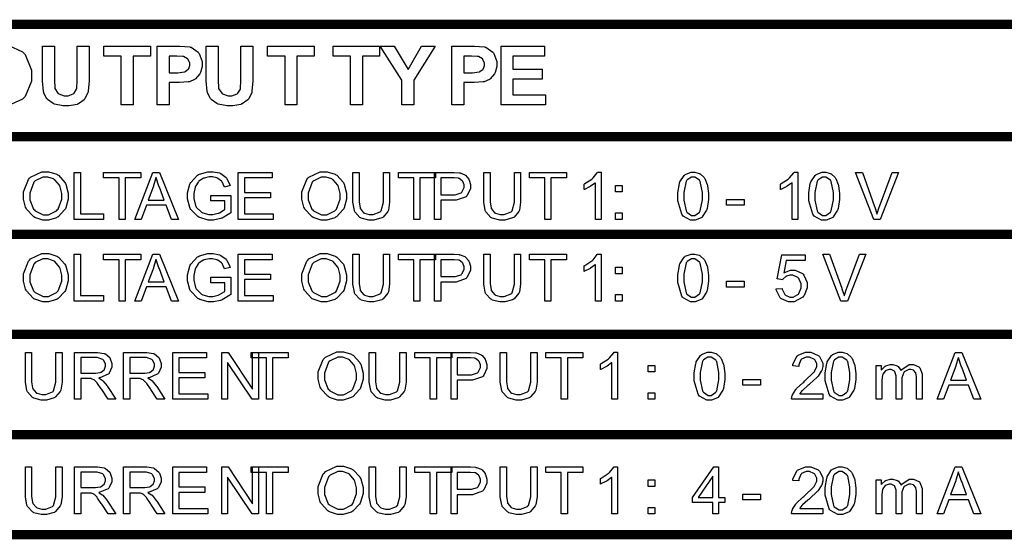
# Model space of a CAD drawing. Units: millimetres. Extents: x 0 to 420, y 0 to 297.
# Drawn here: x 284 to 305, y 189 to 200 of the extents above; entities that cross this region are included whole.
import ezdxf

# ---------------------------------------------------------------- set-up
doc = ezdxf.new("R2010")
doc.units = ezdxf.units.MM

msp = doc.modelspace()

# ---------------------------------------------------------------- linework, layer by layer
at = {"const_width": 0.2}
for points in [[(250.084, 199.701), (250.183, 199.701), (254.183, 199.701), (258.183, 199.701), (262.183, 199.701), (266.184, 199.701), (270.183, 199.701), (274.183, 199.701), (278.184, 199.701), (282.183, 199.701), (321.501, 199.701), (321.601, 199.701)], [(250.084, 197.278), (250.183, 197.278), (254.183, 197.278), (258.183, 197.278), (262.183, 197.278), (266.184, 197.278), (270.183, 197.278), (274.183, 197.278), (278.184, 197.278), (282.183, 197.278), (321.501, 197.278), (321.601, 197.278)], [(282.083, 195.173), (282.183, 195.173), (321.501, 195.173), (321.601, 195.173)], [(282.083, 193.015), (282.183, 193.015), (321.501, 193.015), (321.601, 193.015)], [(282.083, 190.855), (282.183, 190.855), (321.501, 190.855), (321.601, 190.855)], [(282.083, 188.697), (282.183, 188.697), (321.501, 188.697), (321.601, 188.697)]]:
    msp.add_lwpolyline(points, dxfattribs=at)
msp.add_lwpolyline([(283.461, 199.252), (283.767, 199.108), (283.796, 199.079), (283.824, 199.05), (283.964, 198.71), (283.964, 198.596), (283.964, 198.476), (283.825, 198.145), (283.798, 198.116), (283.77, 198.089), (283.457, 197.943)])
for points in [[(284.201, 199.228), (284.458, 199.228), (284.458, 198.545), (284.458, 198.492), (284.464, 198.342), (284.466, 198.333), (284.469, 198.32), (284.534, 198.218), (284.544, 198.21), (284.554, 198.203), (284.671, 198.162), (284.711, 198.162), (284.751, 198.162), (284.864, 198.199), (284.874, 198.206), (284.882, 198.214), (284.936, 198.305), (284.939, 198.315), (284.94, 198.326), (284.95, 198.48), (284.95, 198.531), (284.95, 199.228), (285.206, 199.228), (285.206, 198.565), (285.206, 198.485), (285.187, 198.259), (285.184, 198.243), (285.18, 198.228), (285.116, 198.095), (285.108, 198.084), (285.098, 198.075), (284.976, 197.989), (284.961, 197.983), (284.944, 197.975), (284.775, 197.943), (284.718, 197.943), (284.649, 197.943), (284.461, 197.978), (284.445, 197.985), (284.429, 197.993), (284.308, 198.082), (284.299, 198.093), (284.289, 198.105), (284.229, 198.222), (284.226, 198.235), (284.222, 198.253), (284.201, 198.48), (284.201, 198.556), (284.201, 199.228)], [(285.898, 197.966), (285.898, 199.016), (285.523, 199.016), (285.523, 199.228), (286.525, 199.228), (286.525, 199.016), (286.153, 199.016), (286.153, 197.966), (285.898, 197.966)], [(286.671, 197.966), (286.671, 199.228), (287.08, 199.228), (287.156, 199.228), (287.372, 199.213), (287.385, 199.209), (287.403, 199.205), (287.553, 199.103), (287.565, 199.086), (287.576, 199.071), (287.638, 198.899), (287.638, 198.841), (287.638, 198.793), (287.602, 198.659), (287.595, 198.645), (287.589, 198.633), (287.499, 198.528), (287.49, 198.52), (287.478, 198.513), (287.368, 198.462), (287.357, 198.459), (287.342, 198.458), (287.154, 198.443), (287.093, 198.443), (286.927, 198.443), (286.927, 197.966), (286.671, 197.966)], [(287.729, 199.228), (287.985, 199.228), (287.985, 198.545), (287.985, 198.492), (287.992, 198.342), (287.994, 198.333), (287.996, 198.32), (288.061, 198.218), (288.072, 198.21), (288.082, 198.203), (288.199, 198.162), (288.239, 198.162), (288.279, 198.162), (288.392, 198.199), (288.402, 198.206), (288.41, 198.214), (288.463, 198.305), (288.466, 198.315), (288.468, 198.326), (288.477, 198.48), (288.477, 198.531), (288.477, 199.228), (288.734, 199.228), (288.734, 198.565), (288.734, 198.485), (288.714, 198.259), (288.712, 198.243), (288.708, 198.228), (288.644, 198.095), (288.636, 198.084), (288.626, 198.075), (288.504, 197.989), (288.489, 197.983), (288.472, 197.975), (288.302, 197.943), (288.246, 197.943), (288.177, 197.943), (287.988, 197.978), (287.973, 197.985), (287.956, 197.993), (287.835, 198.082), (287.827, 198.093), (287.817, 198.105), (287.757, 198.222), (287.754, 198.235), (287.75, 198.253), (287.729, 198.48), (287.729, 198.556), (287.729, 199.228)], [(289.426, 197.966), (289.426, 199.016), (289.05, 199.016), (289.05, 199.228), (290.052, 199.228), (290.052, 199.016), (289.681, 199.016), (289.681, 197.966), (289.426, 197.966)], [(290.837, 197.966), (290.837, 199.016), (290.462, 199.016), (290.462, 199.228), (291.463, 199.228), (291.463, 199.016), (291.092, 199.016), (291.092, 197.966), (290.837, 197.966)], [(291.942, 197.966), (291.942, 198.496), (291.477, 199.228), (291.778, 199.228), (292.076, 198.729), (292.368, 199.228), (292.661, 199.228), (292.198, 198.495), (292.198, 197.966), (291.942, 197.966)], [(293.021, 197.966), (293.021, 199.228), (293.43, 199.228), (293.506, 199.228), (293.722, 199.213), (293.735, 199.209), (293.753, 199.205), (293.903, 199.103), (293.915, 199.086), (293.926, 199.071), (293.988, 198.899), (293.988, 198.841), (293.988, 198.793), (293.952, 198.659), (293.945, 198.645), (293.939, 198.633), (293.849, 198.528), (293.84, 198.52), (293.828, 198.513), (293.718, 198.462), (293.707, 198.459), (293.692, 198.458), (293.504, 198.443), (293.443, 198.443), (293.277, 198.443), (293.277, 197.966), (293.021, 197.966)], [(294.079, 197.966), (294.079, 199.228), (295.015, 199.228), (295.015, 199.016), (294.335, 199.016), (294.335, 198.735), (294.967, 198.735), (294.967, 198.521), (294.335, 198.521), (294.335, 198.179), (295.04, 198.179), (295.04, 197.966), (294.079, 197.966)], [(286.927, 199.016), (286.927, 198.655), (287.066, 198.655), (287.116, 198.655), (287.259, 198.673), (287.268, 198.676), (287.276, 198.68), (287.342, 198.732), (287.347, 198.739), (287.351, 198.746), (287.375, 198.815), (287.375, 198.837), (287.375, 198.866), (287.341, 198.943), (287.335, 198.95), (287.328, 198.958), (287.241, 199.005), (287.232, 199.006), (287.223, 199.008), (287.094, 199.016), (287.051, 199.016), (286.927, 199.016)], [(293.277, 199.016), (293.277, 198.655), (293.416, 198.655), (293.466, 198.655), (293.609, 198.673), (293.618, 198.676), (293.626, 198.68), (293.692, 198.732), (293.697, 198.739), (293.701, 198.746), (293.725, 198.815), (293.725, 198.837), (293.725, 198.866), (293.691, 198.943), (293.685, 198.95), (293.678, 198.958), (293.591, 199.005), (293.582, 199.006), (293.573, 199.008), (293.444, 199.016), (293.401, 199.016), (293.277, 199.016)], [(283.788, 195.989), (283.788, 196.088), (283.9, 196.357), (283.923, 196.381), (283.945, 196.406), (284.189, 196.523), (284.272, 196.523), (284.335, 196.523), (284.506, 196.468), (284.525, 196.457), (284.543, 196.446), (284.685, 196.292), (284.696, 196.271), (284.706, 196.252), (284.756, 196.064), (284.756, 196.001), (284.756, 195.932), (284.703, 195.746), (284.693, 195.725), (284.682, 195.706), (284.536, 195.553), (284.518, 195.542), (284.499, 195.532), (284.328, 195.48), (284.272, 195.48), (284.207, 195.48), (284.035, 195.538), (284.017, 195.549), (283.997, 195.561), (283.856, 195.717), (283.846, 195.736), (283.836, 195.757), (283.788, 195.93), (283.788, 195.989)], [(284.882, 195.496), (284.882, 196.507), (285.016, 196.507), (285.016, 195.615), (285.512, 195.615), (285.512, 195.496), (284.882, 195.496)], [(285.85, 195.496), (285.85, 196.388), (285.518, 196.388), (285.518, 196.507), (286.317, 196.507), (286.317, 196.388), (285.983, 196.388), (285.983, 195.496), (285.85, 195.496)], [(286.187, 195.496), (286.576, 196.507), (286.722, 196.507), (287.134, 195.496), (286.981, 195.496), (286.864, 195.802), (286.439, 195.802), (286.329, 195.496), (286.187, 195.496)], [(287.829, 195.893), (287.829, 196.012), (288.257, 196.012), (288.257, 195.637), (288.24, 195.624), (288.071, 195.525), (288.054, 195.519), (288.036, 195.513), (287.888, 195.48), (287.839, 195.48), (287.77, 195.48), (287.589, 195.533), (287.568, 195.543), (287.547, 195.554), (287.394, 195.709), (287.385, 195.728), (287.374, 195.749), (287.323, 195.936), (287.323, 195.998), (287.323, 196.067), (287.374, 196.252), (287.385, 196.272), (287.394, 196.294), (287.542, 196.451), (287.561, 196.461), (287.58, 196.472), (287.766, 196.523), (287.828, 196.523), (287.878, 196.523), (288.012, 196.496), (288.027, 196.489), (288.041, 196.483), (288.156, 196.401), (288.166, 196.389), (288.174, 196.38), (288.238, 196.242), (288.242, 196.224), (288.122, 196.191), (288.118, 196.205), (288.071, 196.305), (288.065, 196.313), (288.06, 196.321), (287.977, 196.378), (287.968, 196.383), (287.956, 196.388), (287.861, 196.41), (287.829, 196.41), (287.79, 196.41), (287.682, 196.386), (287.671, 196.381), (287.659, 196.377), (287.569, 196.316), (287.563, 196.308), (287.555, 196.301), (287.503, 196.217), (287.499, 196.208), (287.492, 196.193), (287.462, 196.052), (287.462, 196.005), (287.462, 195.948), (287.499, 195.793), (287.507, 195.778), (287.514, 195.762), (287.629, 195.65), (287.644, 195.641), (287.658, 195.634), (287.787, 195.599), (287.831, 195.599), (287.873, 195.599), (287.987, 195.626), (288.001, 195.632), (288.014, 195.638), (288.118, 195.699), (288.126, 195.705), (288.126, 195.893), (287.829, 195.893)], [(288.418, 195.496), (288.418, 196.507), (289.147, 196.507), (289.147, 196.388), (288.552, 196.388), (288.552, 196.078), (289.11, 196.078), (289.11, 195.96), (288.552, 195.96), (288.552, 195.615), (289.172, 195.615), (289.172, 195.496), (288.418, 195.496)], [(289.785, 195.989), (289.785, 196.088), (289.897, 196.357), (289.92, 196.381), (289.942, 196.406), (290.186, 196.523), (290.269, 196.523), (290.332, 196.523), (290.503, 196.468), (290.522, 196.457), (290.54, 196.446), (290.682, 196.292), (290.693, 196.271), (290.703, 196.252), (290.753, 196.064), (290.753, 196.001), (290.753, 195.932), (290.7, 195.746), (290.691, 195.725), (290.68, 195.706), (290.534, 195.553), (290.516, 195.542), (290.496, 195.532), (290.326, 195.48), (290.269, 195.48), (290.204, 195.48), (290.032, 195.538), (290.014, 195.549), (289.995, 195.561), (289.853, 195.717), (289.843, 195.736), (289.833, 195.757), (289.785, 195.93), (289.785, 195.989)], [(291.547, 196.507), (291.68, 196.507), (291.68, 195.924), (291.68, 195.863), (291.652, 195.696), (291.647, 195.681), (291.64, 195.667), (291.537, 195.546), (291.523, 195.536), (291.508, 195.527), (291.342, 195.48), (291.287, 195.48), (291.229, 195.48), (291.069, 195.521), (291.056, 195.53), (291.041, 195.538), (290.932, 195.655), (290.926, 195.67), (290.919, 195.687), (290.887, 195.864), (290.887, 195.924), (290.887, 196.507), (291.021, 196.507), (291.021, 195.924), (291.021, 195.875), (291.042, 195.74), (291.046, 195.729), (291.05, 195.72), (291.119, 195.64), (291.13, 195.633), (291.14, 195.627), (291.24, 195.6), (291.275, 195.6), (291.327, 195.6), (291.473, 195.655), (291.484, 195.666), (291.494, 195.679), (291.547, 195.863), (291.547, 195.924), (291.547, 196.507)], [(292.2, 195.496), (292.2, 196.388), (291.868, 196.388), (291.868, 196.507), (292.667, 196.507), (292.667, 196.388), (292.333, 196.388), (292.333, 195.496), (292.2, 195.496)], [(292.649, 195.496), (292.649, 196.507), (293.029, 196.507), (293.068, 196.507), (293.174, 196.5), (293.183, 196.497), (293.196, 196.496), (293.3, 196.457), (293.309, 196.45), (293.317, 196.445), (293.383, 196.365), (293.389, 196.354), (293.394, 196.344), (293.421, 196.247), (293.421, 196.214), (293.421, 196.161), (293.353, 196.013), (293.339, 195.998), (293.326, 195.984), (293.113, 195.908), (293.043, 195.908), (292.782, 195.908), (292.782, 195.496), (292.649, 195.496)], [(294.369, 196.507), (294.502, 196.507), (294.502, 195.924), (294.502, 195.863), (294.475, 195.696), (294.469, 195.681), (294.462, 195.667), (294.359, 195.546), (294.345, 195.536), (294.33, 195.527), (294.164, 195.48), (294.109, 195.48), (294.051, 195.48), (293.892, 195.521), (293.878, 195.53), (293.863, 195.538), (293.754, 195.655), (293.748, 195.67), (293.741, 195.687), (293.71, 195.864), (293.71, 195.924), (293.71, 196.507), (293.843, 196.507), (293.843, 195.924), (293.843, 195.875), (293.864, 195.74), (293.868, 195.729), (293.872, 195.72), (293.941, 195.64), (293.952, 195.633), (293.962, 195.627), (294.062, 195.6), (294.097, 195.6), (294.149, 195.6), (294.296, 195.655), (294.306, 195.666), (294.316, 195.679), (294.369, 195.863), (294.369, 195.924), (294.369, 196.507)], [(295.022, 195.496), (295.022, 196.388), (294.69, 196.388), (294.69, 196.507), (295.489, 196.507), (295.489, 196.388), (295.155, 196.388), (295.155, 195.496), (295.022, 195.496)], [(296.24, 195.496), (296.116, 195.496), (296.116, 196.286), (296.108, 196.279), (296.01, 196.209), (295.999, 196.202), (295.986, 196.195), (295.876, 196.141), (295.868, 196.137), (295.868, 196.257), (295.884, 196.266), (296.036, 196.365), (296.05, 196.376), (296.062, 196.388), (296.154, 196.501), (296.16, 196.511), (296.24, 196.511), (296.24, 195.496)], [(297.891, 195.994), (297.891, 196.067), (297.921, 196.266), (297.928, 196.283), (297.934, 196.303), (298.026, 196.443), (298.038, 196.451), (298.049, 196.462), (298.177, 196.511), (298.22, 196.511), (298.255, 196.511), (298.351, 196.485), (298.362, 196.479), (298.372, 196.474), (298.457, 196.395), (298.464, 196.384), (298.47, 196.374), (298.522, 196.25), (298.526, 196.235), (298.529, 196.221), (298.548, 196.052), (298.548, 195.994), (298.548, 195.924), (298.518, 195.727), (298.512, 195.709), (298.505, 195.691), (298.414, 195.549), (298.403, 195.539), (298.391, 195.53), (298.263, 195.48), (298.22, 195.48), (298.162, 195.48), (298.005, 195.567), (297.991, 195.583), (297.975, 195.605), (297.891, 195.897), (297.891, 195.994)], [(300.473, 195.496), (300.349, 195.496), (300.349, 196.286), (300.341, 196.279), (300.243, 196.209), (300.232, 196.202), (300.22, 196.195), (300.109, 196.141), (300.101, 196.137), (300.101, 196.257), (300.117, 196.266), (300.269, 196.365), (300.283, 196.376), (300.295, 196.388), (300.388, 196.501), (300.393, 196.511), (300.473, 196.511), (300.473, 195.496)], [(300.713, 195.994), (300.713, 196.067), (300.743, 196.266), (300.75, 196.283), (300.756, 196.303), (300.848, 196.443), (300.86, 196.451), (300.871, 196.462), (300.999, 196.511), (301.043, 196.511), (301.077, 196.511), (301.173, 196.485), (301.184, 196.479), (301.194, 196.474), (301.279, 196.395), (301.286, 196.384), (301.292, 196.374), (301.344, 196.25), (301.348, 196.235), (301.351, 196.221), (301.37, 196.052), (301.37, 195.994), (301.37, 195.924), (301.34, 195.727), (301.335, 195.709), (301.328, 195.691), (301.237, 195.549), (301.226, 195.539), (301.213, 195.53), (301.085, 195.48), (301.043, 195.48), (300.985, 195.48), (300.827, 195.567), (300.814, 195.583), (300.797, 195.605), (300.713, 195.897), (300.713, 195.994)], [(302.109, 195.496), (301.718, 196.507), (301.864, 196.507), (302.126, 195.773), (302.13, 195.76), (302.175, 195.622), (302.179, 195.608), (302.182, 195.622), (302.227, 195.76), (302.233, 195.773), (302.504, 196.507), (302.642, 196.507), (302.248, 195.496), (302.109, 195.496)], [(283.927, 195.986), (283.927, 195.914), (284.008, 195.716), (284.025, 195.698), (284.04, 195.681), (284.213, 195.594), (284.27, 195.594), (284.332, 195.594), (284.503, 195.682), (284.52, 195.699), (284.535, 195.717), (284.616, 195.93), (284.616, 196.001), (284.616, 196.054), (284.582, 196.199), (284.576, 196.214), (284.568, 196.231), (284.464, 196.35), (284.452, 196.357), (284.438, 196.366), (284.315, 196.409), (284.273, 196.409), (284.211, 196.409), (284.046, 196.327), (284.029, 196.311), (284.011, 196.296), (283.927, 196.064), (283.927, 195.986)], [(286.479, 195.911), (286.824, 195.911), (286.718, 196.193), (286.71, 196.214), (286.649, 196.388), (286.646, 196.402), (286.642, 196.385), (286.595, 196.224), (286.589, 196.208), (286.479, 195.911)], [(289.924, 195.986), (289.924, 195.914), (290.005, 195.716), (290.022, 195.698), (290.037, 195.681), (290.21, 195.594), (290.268, 195.594), (290.329, 195.594), (290.501, 195.682), (290.517, 195.699), (290.532, 195.717), (290.613, 195.93), (290.613, 196.001), (290.613, 196.054), (290.579, 196.199), (290.573, 196.214), (290.565, 196.231), (290.462, 196.35), (290.449, 196.357), (290.436, 196.366), (290.312, 196.409), (290.27, 196.409), (290.208, 196.409), (290.043, 196.327), (290.026, 196.311), (290.008, 196.296), (289.924, 196.064), (289.924, 195.986)], [(292.782, 196.027), (293.044, 196.027), (293.09, 196.027), (293.219, 196.067), (293.229, 196.075), (293.237, 196.083), (293.283, 196.18), (293.283, 196.211), (293.283, 196.239), (293.255, 196.313), (293.25, 196.319), (293.244, 196.327), (293.175, 196.378), (293.167, 196.38), (293.16, 196.381), (293.071, 196.388), (293.042, 196.388), (292.782, 196.388), (292.782, 196.027)], [(296.547, 196.088), (296.547, 196.228), (296.689, 196.228), (296.689, 196.088), (296.547, 196.088)], [(298.017, 195.994), (298.017, 195.911), (298.066, 195.677), (298.075, 195.663), (298.085, 195.65), (298.186, 195.58), (298.22, 195.58), (298.256, 195.58), (298.353, 195.651), (298.364, 195.663), (298.373, 195.677), (298.421, 195.916), (298.421, 195.994), (298.421, 196.078), (298.373, 196.313), (298.364, 196.326), (298.354, 196.34), (298.252, 196.409), (298.219, 196.409), (298.184, 196.409), (298.089, 196.348), (298.081, 196.336), (298.07, 196.321), (298.017, 196.077), (298.017, 195.994)], [(300.84, 195.994), (300.84, 195.911), (300.888, 195.677), (300.898, 195.663), (300.907, 195.65), (301.008, 195.58), (301.043, 195.58), (301.078, 195.58), (301.175, 195.651), (301.186, 195.663), (301.195, 195.677), (301.244, 195.916), (301.244, 195.994), (301.244, 196.078), (301.195, 196.313), (301.186, 196.326), (301.176, 196.34), (301.074, 196.409), (301.041, 196.409), (301.006, 196.409), (300.911, 196.348), (300.903, 196.336), (300.892, 196.321), (300.84, 196.077), (300.84, 195.994)], [(298.934, 195.799), (298.934, 195.924), (299.317, 195.924), (299.317, 195.799), (298.934, 195.799)], [(296.547, 195.496), (296.547, 195.637), (296.689, 195.637), (296.689, 195.496), (296.547, 195.496)], [(283.788, 194.225), (283.788, 194.324), (283.9, 194.594), (283.923, 194.617), (283.945, 194.642), (284.189, 194.759), (284.272, 194.759), (284.335, 194.759), (284.506, 194.704), (284.525, 194.693), (284.543, 194.682), (284.685, 194.528), (284.696, 194.507), (284.706, 194.488), (284.756, 194.3), (284.756, 194.237), (284.756, 194.168), (284.703, 193.982), (284.693, 193.961), (284.682, 193.942), (284.536, 193.789), (284.518, 193.778), (284.499, 193.768), (284.328, 193.716), (284.272, 193.716), (284.207, 193.716), (284.035, 193.774), (284.017, 193.785), (283.997, 193.797), (283.856, 193.953), (283.846, 193.972), (283.836, 193.993), (283.788, 194.166), (283.788, 194.225)], [(284.882, 193.733), (284.882, 194.743), (285.016, 194.743), (285.016, 193.851), (285.512, 193.851), (285.512, 193.733), (284.882, 193.733)], [(285.85, 193.733), (285.85, 194.624), (285.518, 194.624), (285.518, 194.743), (286.317, 194.743), (286.317, 194.624), (285.983, 194.624), (285.983, 193.733), (285.85, 193.733)], [(286.187, 193.733), (286.576, 194.743), (286.722, 194.743), (287.134, 193.733), (286.981, 193.733), (286.864, 194.038), (286.439, 194.038), (286.329, 193.733), (286.187, 193.733)], [(287.829, 194.129), (287.829, 194.248), (288.257, 194.248), (288.257, 193.873), (288.24, 193.861), (288.071, 193.762), (288.054, 193.755), (288.036, 193.749), (287.888, 193.716), (287.839, 193.716), (287.77, 193.716), (287.589, 193.77), (287.568, 193.779), (287.547, 193.791), (287.394, 193.945), (287.385, 193.964), (287.374, 193.985), (287.323, 194.172), (287.323, 194.234), (287.323, 194.303), (287.374, 194.488), (287.385, 194.508), (287.394, 194.53), (287.542, 194.687), (287.561, 194.697), (287.58, 194.708), (287.766, 194.759), (287.828, 194.759), (287.878, 194.759), (288.012, 194.732), (288.027, 194.725), (288.041, 194.719), (288.156, 194.637), (288.166, 194.625), (288.174, 194.616), (288.238, 194.478), (288.242, 194.46), (288.122, 194.427), (288.118, 194.441), (288.071, 194.542), (288.065, 194.548), (288.06, 194.557), (287.977, 194.615), (287.968, 194.619), (287.956, 194.624), (287.861, 194.646), (287.829, 194.646), (287.79, 194.646), (287.682, 194.623), (287.671, 194.617), (287.659, 194.613), (287.569, 194.553), (287.563, 194.544), (287.555, 194.537), (287.503, 194.453), (287.499, 194.444), (287.492, 194.429), (287.462, 194.288), (287.462, 194.241), (287.462, 194.185), (287.499, 194.029), (287.507, 194.014), (287.514, 193.999), (287.629, 193.886), (287.644, 193.877), (287.658, 193.871), (287.787, 193.834), (287.831, 193.834), (287.873, 193.834), (287.987, 193.862), (288.001, 193.868), (288.014, 193.874), (288.118, 193.935), (288.126, 193.941), (288.126, 194.129), (287.829, 194.129)], [(288.418, 193.733), (288.418, 194.743), (289.147, 194.743), (289.147, 194.624), (288.552, 194.624), (288.552, 194.314), (289.11, 194.314), (289.11, 194.196), (288.552, 194.196), (288.552, 193.851), (289.172, 193.851), (289.172, 193.733), (288.418, 193.733)], [(289.785, 194.225), (289.785, 194.324), (289.897, 194.594), (289.92, 194.617), (289.942, 194.642), (290.186, 194.759), (290.269, 194.759), (290.332, 194.759), (290.503, 194.704), (290.522, 194.693), (290.54, 194.682), (290.682, 194.528), (290.693, 194.507), (290.703, 194.488), (290.753, 194.3), (290.753, 194.237), (290.753, 194.168), (290.7, 193.982), (290.691, 193.961), (290.68, 193.942), (290.534, 193.789), (290.516, 193.778), (290.496, 193.768), (290.326, 193.716), (290.269, 193.716), (290.204, 193.716), (290.032, 193.774), (290.014, 193.785), (289.995, 193.797), (289.853, 193.953), (289.843, 193.972), (289.833, 193.993), (289.785, 194.166), (289.785, 194.225)], [(291.547, 194.743), (291.68, 194.743), (291.68, 194.16), (291.68, 194.099), (291.652, 193.932), (291.647, 193.917), (291.64, 193.903), (291.537, 193.782), (291.523, 193.773), (291.508, 193.763), (291.342, 193.716), (291.287, 193.716), (291.229, 193.716), (291.069, 193.757), (291.056, 193.766), (291.041, 193.774), (290.932, 193.891), (290.926, 193.906), (290.919, 193.923), (290.887, 194.1), (290.887, 194.16), (290.887, 194.743), (291.021, 194.743), (291.021, 194.16), (291.021, 194.111), (291.042, 193.976), (291.046, 193.965), (291.05, 193.956), (291.119, 193.876), (291.13, 193.869), (291.14, 193.863), (291.24, 193.836), (291.275, 193.836), (291.327, 193.836), (291.473, 193.891), (291.484, 193.902), (291.494, 193.914), (291.547, 194.099), (291.547, 194.16), (291.547, 194.743)], [(292.2, 193.733), (292.2, 194.624), (291.868, 194.624), (291.868, 194.743), (292.667, 194.743), (292.667, 194.624), (292.333, 194.624), (292.333, 193.733), (292.2, 193.733)], [(292.649, 193.733), (292.649, 194.743), (293.029, 194.743), (293.068, 194.743), (293.174, 194.736), (293.183, 194.733), (293.196, 194.732), (293.3, 194.693), (293.309, 194.686), (293.317, 194.681), (293.383, 194.601), (293.389, 194.59), (293.394, 194.58), (293.421, 194.484), (293.421, 194.45), (293.421, 194.397), (293.353, 194.25), (293.339, 194.234), (293.326, 194.221), (293.113, 194.145), (293.043, 194.145), (292.782, 194.145), (292.782, 193.733), (292.649, 193.733)], [(294.369, 194.743), (294.502, 194.743), (294.502, 194.16), (294.502, 194.099), (294.475, 193.932), (294.469, 193.917), (294.462, 193.903), (294.359, 193.782), (294.345, 193.773), (294.33, 193.763), (294.164, 193.716), (294.109, 193.716), (294.051, 193.716), (293.892, 193.757), (293.878, 193.766), (293.863, 193.774), (293.754, 193.891), (293.748, 193.906), (293.741, 193.923), (293.71, 194.1), (293.71, 194.16), (293.71, 194.743), (293.843, 194.743), (293.843, 194.16), (293.843, 194.111), (293.864, 193.976), (293.868, 193.965), (293.872, 193.956), (293.941, 193.876), (293.952, 193.869), (293.962, 193.863), (294.062, 193.836), (294.097, 193.836), (294.149, 193.836), (294.296, 193.891), (294.306, 193.902), (294.316, 193.914), (294.369, 194.099), (294.369, 194.16), (294.369, 194.743)], [(295.022, 193.733), (295.022, 194.624), (294.69, 194.624), (294.69, 194.743), (295.489, 194.743), (295.489, 194.624), (295.155, 194.624), (295.155, 193.733), (295.022, 193.733)], [(296.24, 193.733), (296.116, 193.733), (296.116, 194.522), (296.108, 194.515), (296.01, 194.445), (295.999, 194.438), (295.986, 194.431), (295.876, 194.378), (295.868, 194.373), (295.868, 194.493), (295.884, 194.502), (296.036, 194.601), (296.05, 194.612), (296.062, 194.624), (296.154, 194.737), (296.16, 194.747), (296.24, 194.747), (296.24, 193.733)], [(297.891, 194.23), (297.891, 194.303), (297.921, 194.502), (297.928, 194.519), (297.934, 194.539), (298.026, 194.68), (298.038, 194.687), (298.049, 194.699), (298.177, 194.747), (298.22, 194.747), (298.255, 194.747), (298.351, 194.721), (298.362, 194.715), (298.372, 194.71), (298.457, 194.631), (298.464, 194.62), (298.47, 194.61), (298.522, 194.487), (298.526, 194.471), (298.529, 194.458), (298.548, 194.288), (298.548, 194.23), (298.548, 194.16), (298.518, 193.963), (298.512, 193.945), (298.505, 193.927), (298.414, 193.785), (298.403, 193.775), (298.391, 193.766), (298.263, 193.716), (298.22, 193.716), (298.162, 193.716), (298.005, 193.803), (297.991, 193.819), (297.975, 193.842), (297.891, 194.134), (297.891, 194.23)], [(301.403, 193.733), (301.012, 194.743), (301.158, 194.743), (301.42, 194.009), (301.424, 193.996), (301.47, 193.858), (301.474, 193.844), (301.476, 193.858), (301.522, 193.996), (301.528, 194.009), (301.799, 194.743), (301.937, 194.743), (301.543, 193.733), (301.403, 193.733)], [(283.927, 194.222), (283.927, 194.15), (284.008, 193.952), (284.025, 193.934), (284.04, 193.917), (284.213, 193.83), (284.27, 193.83), (284.332, 193.83), (284.503, 193.919), (284.52, 193.935), (284.535, 193.953), (284.616, 194.166), (284.616, 194.237), (284.616, 194.291), (284.582, 194.435), (284.576, 194.45), (284.568, 194.467), (284.464, 194.586), (284.452, 194.594), (284.438, 194.602), (284.315, 194.645), (284.273, 194.645), (284.211, 194.645), (284.046, 194.563), (284.029, 194.547), (284.011, 194.532), (283.927, 194.3), (283.927, 194.222)], [(286.479, 194.147), (286.824, 194.147), (286.718, 194.429), (286.71, 194.45), (286.649, 194.624), (286.646, 194.638), (286.642, 194.622), (286.595, 194.46), (286.589, 194.444), (286.479, 194.147)], [(289.924, 194.222), (289.924, 194.15), (290.005, 193.952), (290.022, 193.934), (290.037, 193.917), (290.21, 193.83), (290.268, 193.83), (290.329, 193.83), (290.501, 193.919), (290.517, 193.935), (290.532, 193.953), (290.613, 194.166), (290.613, 194.237), (290.613, 194.291), (290.579, 194.435), (290.573, 194.45), (290.565, 194.467), (290.462, 194.586), (290.449, 194.594), (290.436, 194.602), (290.312, 194.645), (290.27, 194.645), (290.208, 194.645), (290.043, 194.563), (290.026, 194.547), (290.008, 194.532), (289.924, 194.3), (289.924, 194.222)], [(292.782, 194.263), (293.044, 194.263), (293.09, 194.263), (293.219, 194.303), (293.229, 194.312), (293.237, 194.32), (293.283, 194.416), (293.283, 194.448), (293.283, 194.475), (293.255, 194.548), (293.25, 194.555), (293.244, 194.563), (293.175, 194.615), (293.167, 194.616), (293.16, 194.617), (293.071, 194.624), (293.042, 194.624), (292.782, 194.624), (292.782, 194.263)], [(298.017, 194.23), (298.017, 194.147), (298.066, 193.913), (298.075, 193.9), (298.085, 193.886), (298.186, 193.816), (298.22, 193.816), (298.256, 193.816), (298.353, 193.887), (298.364, 193.9), (298.373, 193.913), (298.421, 194.152), (298.421, 194.23), (298.421, 194.314), (298.373, 194.548), (298.364, 194.562), (298.354, 194.576), (298.252, 194.645), (298.219, 194.645), (298.184, 194.645), (298.089, 194.584), (298.081, 194.572), (298.07, 194.557), (298.017, 194.313), (298.017, 194.23)], [(300.008, 193.999), (300.137, 194.008), (300.138, 193.993), (300.195, 193.873), (300.203, 193.865), (300.211, 193.858), (300.302, 193.816), (300.333, 193.816), (300.37, 193.816), (300.473, 193.874), (300.485, 193.886), (300.494, 193.897), (300.545, 194.023), (300.545, 194.065), (300.545, 194.108), (300.495, 194.222), (300.486, 194.231), (300.476, 194.242), (300.367, 194.293), (300.331, 194.293), (300.304, 194.293), (300.229, 194.271), (300.222, 194.266), (300.214, 194.262), (300.151, 194.203), (300.147, 194.194), (300.029, 194.211), (300.127, 194.73), (300.629, 194.73), (300.629, 194.612), (300.226, 194.612), (300.173, 194.339), (300.188, 194.35), (300.319, 194.402), (300.363, 194.402), (300.418, 194.402), (300.571, 194.327), (300.586, 194.312), (300.602, 194.296), (300.676, 194.131), (300.676, 194.076), (300.676, 194.017), (300.61, 193.855), (300.597, 193.839), (300.581, 193.818), (300.395, 193.716), (300.333, 193.716), (300.276, 193.716), (300.122, 193.781), (300.108, 193.793), (300.093, 193.807), (300.009, 193.978), (300.008, 193.999)], [(296.547, 194.324), (296.547, 194.464), (296.689, 194.464), (296.689, 194.324), (296.547, 194.324)], [(298.934, 194.036), (298.934, 194.16), (299.317, 194.16), (299.317, 194.036), (298.934, 194.036)], [(296.547, 193.733), (296.547, 193.873), (296.689, 193.873), (296.689, 193.733), (296.547, 193.733)], [(284.491, 192.626), (284.624, 192.626), (284.624, 192.043), (284.624, 191.983), (284.597, 191.816), (284.591, 191.8), (284.584, 191.787), (284.481, 191.666), (284.467, 191.656), (284.452, 191.646), (284.287, 191.599), (284.232, 191.599), (284.174, 191.599), (284.014, 191.641), (284, 191.649), (283.985, 191.657), (283.876, 191.774), (283.871, 191.79), (283.864, 191.806), (283.832, 191.984), (283.832, 192.043), (283.832, 192.626), (283.966, 192.626), (283.966, 192.043), (283.966, 191.995), (283.986, 191.86), (283.991, 191.849), (283.995, 191.839), (284.064, 191.759), (284.075, 191.752), (284.084, 191.747), (284.185, 191.719), (284.219, 191.719), (284.272, 191.719), (284.418, 191.774), (284.429, 191.785), (284.438, 191.798), (284.491, 191.983), (284.491, 192.043), (284.491, 192.626)], [(284.89, 191.616), (284.89, 192.626), (285.338, 192.626), (285.389, 192.626), (285.531, 192.605), (285.543, 192.6), (285.555, 192.595), (285.648, 192.516), (285.655, 192.504), (285.662, 192.492), (285.698, 192.388), (285.698, 192.352), (285.698, 192.306), (285.639, 192.181), (285.628, 192.168), (285.615, 192.157), (285.437, 192.08), (285.414, 192.076), (285.422, 192.072), (285.489, 192.029), (285.494, 192.025), (285.504, 192.017), (285.595, 191.905), (285.604, 191.891), (285.779, 191.616), (285.612, 191.616), (285.479, 191.827), (285.468, 191.842), (285.388, 191.958), (285.382, 191.966), (285.375, 191.974), (285.319, 192.031), (285.315, 192.034), (285.309, 192.037), (285.257, 192.06), (285.253, 192.061), (285.249, 192.063), (285.197, 192.065), (285.18, 192.065), (285.024, 192.065), (285.024, 191.616), (284.89, 191.616)], [(285.949, 191.616), (285.949, 192.626), (286.397, 192.626), (286.447, 192.626), (286.589, 192.605), (286.602, 192.6), (286.613, 192.595), (286.707, 192.516), (286.713, 192.504), (286.721, 192.492), (286.756, 192.388), (286.756, 192.352), (286.756, 192.306), (286.697, 192.181), (286.686, 192.168), (286.674, 192.157), (286.496, 192.08), (286.472, 192.076), (286.48, 192.072), (286.547, 192.029), (286.552, 192.025), (286.562, 192.017), (286.653, 191.905), (286.663, 191.891), (286.838, 191.616), (286.671, 191.616), (286.537, 191.827), (286.526, 191.842), (286.446, 191.958), (286.441, 191.966), (286.434, 191.974), (286.377, 192.031), (286.373, 192.034), (286.368, 192.037), (286.315, 192.06), (286.311, 192.061), (286.307, 192.063), (286.255, 192.065), (286.238, 192.065), (286.082, 192.065), (286.082, 191.616), (285.949, 191.616)], [(287.007, 191.616), (287.007, 192.626), (287.736, 192.626), (287.736, 192.507), (287.141, 192.507), (287.141, 192.197), (287.699, 192.197), (287.699, 192.079), (287.141, 192.079), (287.141, 191.734), (287.761, 191.734), (287.761, 191.616), (287.007, 191.616)], [(288.061, 191.616), (288.061, 192.626), (288.198, 192.626), (288.728, 191.833), (288.728, 192.626), (288.856, 192.626), (288.856, 191.616), (288.72, 191.616), (288.189, 192.408), (288.189, 191.616), (288.061, 191.616)], [(289.025, 191.616), (289.025, 192.507), (288.693, 192.507), (288.693, 192.626), (289.492, 192.626), (289.492, 192.507), (289.158, 192.507), (289.158, 191.616), (289.025, 191.616)], [(290.138, 192.108), (290.138, 192.207), (290.25, 192.477), (290.273, 192.501), (290.295, 192.525), (290.539, 192.642), (290.622, 192.642), (290.685, 192.642), (290.856, 192.587), (290.875, 192.576), (290.893, 192.565), (291.035, 192.411), (291.046, 192.39), (291.056, 192.371), (291.106, 192.183), (291.106, 192.12), (291.106, 192.051), (291.053, 191.865), (291.043, 191.844), (291.032, 191.825), (290.886, 191.672), (290.868, 191.662), (290.849, 191.652), (290.678, 191.599), (290.622, 191.599), (290.557, 191.599), (290.385, 191.657), (290.367, 191.668), (290.347, 191.681), (290.206, 191.837), (290.196, 191.856), (290.186, 191.876), (290.138, 192.05), (290.138, 192.108)], [(291.899, 192.626), (292.033, 192.626), (292.033, 192.043), (292.033, 191.983), (292.005, 191.816), (292, 191.8), (291.993, 191.787), (291.889, 191.666), (291.876, 191.656), (291.86, 191.646), (291.695, 191.599), (291.64, 191.599), (291.582, 191.599), (291.422, 191.641), (291.409, 191.649), (291.393, 191.657), (291.284, 191.774), (291.279, 191.79), (291.272, 191.806), (291.24, 191.984), (291.24, 192.043), (291.24, 192.626), (291.374, 192.626), (291.374, 192.043), (291.374, 191.995), (291.395, 191.86), (291.399, 191.849), (291.403, 191.839), (291.472, 191.759), (291.483, 191.752), (291.492, 191.747), (291.593, 191.719), (291.628, 191.719), (291.68, 191.719), (291.826, 191.774), (291.837, 191.785), (291.847, 191.798), (291.899, 191.983), (291.899, 192.043), (291.899, 192.626)], [(292.552, 191.616), (292.552, 192.507), (292.22, 192.507), (292.22, 192.626), (293.019, 192.626), (293.019, 192.507), (292.686, 192.507), (292.686, 191.616), (292.552, 191.616)], [(293.002, 191.616), (293.002, 192.626), (293.382, 192.626), (293.421, 192.626), (293.527, 192.619), (293.536, 192.616), (293.549, 192.615), (293.653, 192.576), (293.662, 192.57), (293.67, 192.564), (293.736, 192.484), (293.741, 192.473), (293.747, 192.463), (293.773, 192.367), (293.773, 192.334), (293.773, 192.28), (293.706, 192.133), (293.692, 192.117), (293.678, 192.104), (293.466, 192.028), (293.396, 192.028), (293.135, 192.028), (293.135, 191.616), (293.002, 191.616)], [(294.722, 192.626), (294.855, 192.626), (294.855, 192.043), (294.855, 191.983), (294.827, 191.816), (294.822, 191.8), (294.815, 191.787), (294.712, 191.666), (294.698, 191.656), (294.683, 191.646), (294.517, 191.599), (294.462, 191.599), (294.404, 191.599), (294.244, 191.641), (294.231, 191.649), (294.216, 191.657), (294.107, 191.774), (294.101, 191.79), (294.094, 191.806), (294.062, 191.984), (294.062, 192.043), (294.062, 192.626), (294.196, 192.626), (294.196, 192.043), (294.196, 191.995), (294.217, 191.86), (294.221, 191.849), (294.225, 191.839), (294.294, 191.759), (294.305, 191.752), (294.315, 191.747), (294.415, 191.719), (294.45, 191.719), (294.502, 191.719), (294.648, 191.774), (294.659, 191.785), (294.669, 191.798), (294.722, 191.983), (294.722, 192.043), (294.722, 192.626)], [(295.375, 191.616), (295.375, 192.507), (295.043, 192.507), (295.043, 192.626), (295.842, 192.626), (295.842, 192.507), (295.508, 192.507), (295.508, 191.616), (295.375, 191.616)], [(296.592, 191.616), (296.469, 191.616), (296.469, 192.405), (296.46, 192.399), (296.363, 192.329), (296.352, 192.321), (296.339, 192.314), (296.229, 192.261), (296.221, 192.257), (296.221, 192.377), (296.237, 192.385), (296.389, 192.484), (296.402, 192.495), (296.415, 192.507), (296.507, 192.621), (296.513, 192.63), (296.592, 192.63), (296.592, 191.616)], [(298.243, 192.113), (298.243, 192.186), (298.274, 192.385), (298.281, 192.403), (298.286, 192.422), (298.379, 192.563), (298.391, 192.571), (298.402, 192.582), (298.53, 192.63), (298.573, 192.63), (298.607, 192.63), (298.704, 192.604), (298.715, 192.598), (298.725, 192.593), (298.81, 192.514), (298.817, 192.504), (298.823, 192.494), (298.875, 192.37), (298.879, 192.355), (298.882, 192.341), (298.901, 192.171), (298.901, 192.113), (298.901, 192.043), (298.871, 191.846), (298.865, 191.828), (298.858, 191.81), (298.767, 191.668), (298.756, 191.658), (298.744, 191.649), (298.616, 191.599), (298.573, 191.599), (298.515, 191.599), (298.358, 191.686), (298.344, 191.703), (298.328, 191.725), (298.243, 192.017), (298.243, 192.113)], [(301.011, 191.734), (301.011, 191.616), (300.342, 191.616), (300.341, 191.624), (300.353, 191.696), (300.356, 191.701), (300.36, 191.714), (300.429, 191.825), (300.439, 191.837), (300.448, 191.849), (300.584, 191.974), (300.602, 191.988), (300.628, 192.011), (300.814, 192.191), (300.825, 192.203), (300.834, 192.217), (300.882, 192.32), (300.882, 192.353), (300.882, 192.385), (300.838, 192.469), (300.83, 192.477), (300.821, 192.485), (300.724, 192.528), (300.692, 192.528), (300.655, 192.528), (300.556, 192.484), (300.548, 192.475), (300.538, 192.466), (300.493, 192.361), (300.493, 192.326), (300.366, 192.338), (300.367, 192.363), (300.45, 192.543), (300.465, 192.556), (300.479, 192.568), (300.64, 192.63), (300.695, 192.63), (300.751, 192.63), (300.91, 192.564), (300.925, 192.55), (300.939, 192.538), (301.009, 192.397), (301.009, 192.349), (301.009, 192.32), (300.988, 192.24), (300.985, 192.23), (300.98, 192.221), (300.911, 192.117), (300.902, 192.107), (300.892, 192.097), (300.734, 191.948), (300.712, 191.929), (300.692, 191.914), (300.573, 191.809), (300.568, 191.802), (300.563, 191.797), (300.519, 191.74), (300.516, 191.734), (301.011, 191.734)], [(301.066, 192.113), (301.066, 192.186), (301.096, 192.385), (301.103, 192.403), (301.109, 192.422), (301.201, 192.563), (301.213, 192.571), (301.224, 192.582), (301.352, 192.63), (301.395, 192.63), (301.43, 192.63), (301.526, 192.604), (301.537, 192.598), (301.547, 192.593), (301.632, 192.514), (301.639, 192.504), (301.645, 192.494), (301.697, 192.37), (301.701, 192.355), (301.704, 192.341), (301.723, 192.171), (301.723, 192.113), (301.723, 192.043), (301.693, 191.846), (301.687, 191.828), (301.68, 191.81), (301.589, 191.668), (301.578, 191.658), (301.566, 191.649), (301.438, 191.599), (301.395, 191.599), (301.337, 191.599), (301.18, 191.686), (301.166, 191.703), (301.15, 191.725), (301.066, 192.017), (301.066, 192.113)], [(303.473, 191.616), (303.862, 192.626), (304.008, 192.626), (304.42, 191.616), (304.267, 191.616), (304.15, 191.922), (303.725, 191.922), (303.615, 191.616), (303.473, 191.616)], [(285.024, 192.181), (285.311, 192.181), (285.346, 192.181), (285.444, 192.197), (285.454, 192.2), (285.462, 192.203), (285.528, 192.254), (285.533, 192.261), (285.537, 192.268), (285.559, 192.331), (285.559, 192.352), (285.559, 192.381), (285.515, 192.461), (285.507, 192.467), (285.498, 192.476), (285.382, 192.514), (285.344, 192.514), (285.024, 192.514), (285.024, 192.181)], [(286.082, 192.181), (286.369, 192.181), (286.405, 192.181), (286.503, 192.197), (286.512, 192.2), (286.521, 192.203), (286.587, 192.254), (286.591, 192.261), (286.595, 192.268), (286.617, 192.331), (286.617, 192.352), (286.617, 192.381), (286.573, 192.461), (286.565, 192.467), (286.556, 192.476), (286.441, 192.514), (286.402, 192.514), (286.082, 192.514), (286.082, 192.181)], [(290.277, 192.105), (290.277, 192.034), (290.358, 191.835), (290.375, 191.817), (290.39, 191.8), (290.563, 191.714), (290.62, 191.714), (290.682, 191.714), (290.853, 191.802), (290.87, 191.818), (290.885, 191.837), (290.966, 192.05), (290.966, 192.12), (290.966, 192.174), (290.932, 192.319), (290.926, 192.334), (290.918, 192.35), (290.814, 192.469), (290.802, 192.477), (290.788, 192.485), (290.665, 192.528), (290.623, 192.528), (290.561, 192.528), (290.396, 192.447), (290.379, 192.43), (290.361, 192.415), (290.277, 192.183), (290.277, 192.105)], [(293.135, 192.146), (293.397, 192.146), (293.443, 192.146), (293.572, 192.186), (293.582, 192.195), (293.59, 192.203), (293.635, 192.3), (293.635, 192.331), (293.635, 192.358), (293.608, 192.432), (293.602, 192.439), (293.597, 192.447), (293.528, 192.498), (293.52, 192.499), (293.513, 192.501), (293.423, 192.507), (293.394, 192.507), (293.135, 192.507), (293.135, 192.146)], [(298.37, 192.113), (298.37, 192.031), (298.418, 191.797), (298.428, 191.783), (298.438, 191.769), (298.539, 191.7), (298.573, 191.7), (298.609, 191.7), (298.705, 191.77), (298.716, 191.783), (298.726, 191.797), (298.774, 192.035), (298.774, 192.113), (298.774, 192.197), (298.726, 192.432), (298.716, 192.446), (298.707, 192.459), (298.604, 192.528), (298.572, 192.528), (298.537, 192.528), (298.442, 192.467), (298.434, 192.455), (298.423, 192.44), (298.37, 192.196), (298.37, 192.113)], [(301.192, 192.113), (301.192, 192.031), (301.241, 191.797), (301.25, 191.783), (301.26, 191.769), (301.361, 191.7), (301.395, 191.7), (301.431, 191.7), (301.528, 191.77), (301.539, 191.783), (301.548, 191.797), (301.596, 192.035), (301.596, 192.113), (301.596, 192.197), (301.548, 192.432), (301.539, 192.446), (301.529, 192.459), (301.427, 192.528), (301.394, 192.528), (301.359, 192.528), (301.264, 192.467), (301.256, 192.455), (301.245, 192.44), (301.192, 192.196), (301.192, 192.113)], [(303.765, 192.031), (304.11, 192.031), (304.004, 192.312), (303.996, 192.334), (303.935, 192.507), (303.932, 192.521), (303.928, 192.505), (303.881, 192.344), (303.876, 192.327), (303.765, 192.031)], [(297.253, 192.207), (297.253, 192.348), (297.395, 192.348), (297.395, 192.207), (297.253, 192.207)], [(302.159, 191.616), (302.159, 192.348), (302.269, 192.348), (302.269, 192.246), (302.274, 192.255), (302.352, 192.327), (302.361, 192.331), (302.371, 192.337), (302.46, 192.364), (302.491, 192.364), (302.524, 192.364), (302.615, 192.337), (302.624, 192.33), (302.633, 192.324), (302.693, 192.247), (302.697, 192.236), (302.711, 192.258), (302.871, 192.364), (302.925, 192.364), (302.966, 192.364), (303.082, 192.314), (303.092, 192.303), (303.101, 192.294), (303.151, 192.163), (303.151, 192.119), (303.151, 191.616), (303.027, 191.616), (303.027, 192.078), (303.027, 192.105), (303.016, 192.18), (303.014, 192.185), (303.012, 192.191), (302.976, 192.235), (302.97, 192.238), (302.965, 192.241), (302.912, 192.257), (302.896, 192.257), (302.863, 192.257), (302.776, 192.215), (302.768, 192.206), (302.758, 192.197), (302.717, 192.08), (302.717, 192.04), (302.717, 191.616), (302.593, 191.616), (302.593, 192.092), (302.593, 192.123), (302.567, 192.209), (302.562, 192.215), (302.557, 192.222), (302.487, 192.257), (302.463, 192.257), (302.439, 192.257), (302.374, 192.235), (302.366, 192.229), (302.358, 192.225), (302.305, 192.157), (302.302, 192.148), (302.298, 192.14), (302.283, 192.032), (302.283, 191.995), (302.283, 191.616), (302.159, 191.616)], [(299.287, 191.919), (299.287, 192.043), (299.67, 192.043), (299.67, 191.919), (299.287, 191.919)], [(297.253, 191.616), (297.253, 191.756), (297.395, 191.756), (297.395, 191.616), (297.253, 191.616)], [(284.491, 190.157), (284.624, 190.157), (284.624, 189.574), (284.624, 189.513), (284.597, 189.346), (284.591, 189.331), (284.584, 189.317), (284.481, 189.196), (284.467, 189.186), (284.452, 189.177), (284.287, 189.13), (284.232, 189.13), (284.174, 189.13), (284.014, 189.171), (284, 189.18), (283.985, 189.188), (283.876, 189.305), (283.871, 189.32), (283.864, 189.337), (283.832, 189.514), (283.832, 189.574), (283.832, 190.157), (283.966, 190.157), (283.966, 189.574), (283.966, 189.525), (283.986, 189.39), (283.991, 189.379), (283.995, 189.37), (284.064, 189.29), (284.075, 189.283), (284.084, 189.277), (284.185, 189.25), (284.219, 189.25), (284.272, 189.25), (284.418, 189.305), (284.429, 189.316), (284.438, 189.329), (284.491, 189.513), (284.491, 189.574), (284.491, 190.157)], [(284.89, 189.146), (284.89, 190.157), (285.338, 190.157), (285.389, 190.157), (285.531, 190.136), (285.543, 190.13), (285.555, 190.126), (285.648, 190.046), (285.655, 190.034), (285.662, 190.023), (285.698, 189.918), (285.698, 189.882), (285.698, 189.837), (285.639, 189.712), (285.628, 189.699), (285.615, 189.688), (285.437, 189.611), (285.414, 189.607), (285.422, 189.603), (285.489, 189.56), (285.494, 189.556), (285.504, 189.547), (285.595, 189.436), (285.604, 189.422), (285.779, 189.146), (285.612, 189.146), (285.479, 189.357), (285.468, 189.372), (285.388, 189.488), (285.382, 189.496), (285.375, 189.505), (285.319, 189.561), (285.315, 189.564), (285.309, 189.568), (285.257, 189.59), (285.253, 189.592), (285.249, 189.593), (285.197, 189.595), (285.18, 189.595), (285.024, 189.595), (285.024, 189.146), (284.89, 189.146)], [(285.949, 189.146), (285.949, 190.157), (286.397, 190.157), (286.447, 190.157), (286.589, 190.136), (286.602, 190.13), (286.613, 190.126), (286.707, 190.046), (286.713, 190.034), (286.721, 190.023), (286.756, 189.918), (286.756, 189.882), (286.756, 189.837), (286.697, 189.712), (286.686, 189.699), (286.674, 189.688), (286.496, 189.611), (286.472, 189.607), (286.48, 189.603), (286.547, 189.56), (286.552, 189.556), (286.562, 189.547), (286.653, 189.436), (286.663, 189.422), (286.838, 189.146), (286.671, 189.146), (286.537, 189.357), (286.526, 189.372), (286.446, 189.488), (286.441, 189.496), (286.434, 189.505), (286.377, 189.561), (286.373, 189.564), (286.368, 189.568), (286.315, 189.59), (286.311, 189.592), (286.307, 189.593), (286.255, 189.595), (286.238, 189.595), (286.082, 189.595), (286.082, 189.146), (285.949, 189.146)], [(287.007, 189.146), (287.007, 190.157), (287.736, 190.157), (287.736, 190.038), (287.141, 190.038), (287.141, 189.728), (287.699, 189.728), (287.699, 189.61), (287.141, 189.61), (287.141, 189.265), (287.761, 189.265), (287.761, 189.146), (287.007, 189.146)], [(288.061, 189.146), (288.061, 190.157), (288.198, 190.157), (288.728, 189.364), (288.728, 190.157), (288.856, 190.157), (288.856, 189.146), (288.72, 189.146), (288.189, 189.939), (288.189, 189.146), (288.061, 189.146)], [(289.025, 189.146), (289.025, 190.038), (288.693, 190.038), (288.693, 190.157), (289.492, 190.157), (289.492, 190.038), (289.158, 190.038), (289.158, 189.146), (289.025, 189.146)], [(290.138, 189.639), (290.138, 189.738), (290.25, 190.007), (290.273, 190.031), (290.295, 190.056), (290.539, 190.173), (290.622, 190.173), (290.685, 190.173), (290.856, 190.118), (290.875, 190.107), (290.893, 190.096), (291.035, 189.942), (291.046, 189.921), (291.056, 189.902), (291.106, 189.714), (291.106, 189.651), (291.106, 189.582), (291.053, 189.396), (291.043, 189.375), (291.032, 189.356), (290.886, 189.203), (290.868, 189.192), (290.849, 189.182), (290.678, 189.13), (290.622, 189.13), (290.557, 189.13), (290.385, 189.188), (290.367, 189.199), (290.347, 189.211), (290.206, 189.367), (290.196, 189.386), (290.186, 189.407), (290.138, 189.58), (290.138, 189.639)], [(291.899, 190.157), (292.033, 190.157), (292.033, 189.574), (292.033, 189.513), (292.005, 189.346), (292, 189.331), (291.993, 189.317), (291.889, 189.196), (291.876, 189.186), (291.86, 189.177), (291.695, 189.13), (291.64, 189.13), (291.582, 189.13), (291.422, 189.171), (291.409, 189.18), (291.393, 189.188), (291.284, 189.305), (291.279, 189.32), (291.272, 189.337), (291.24, 189.514), (291.24, 189.574), (291.24, 190.157), (291.374, 190.157), (291.374, 189.574), (291.374, 189.525), (291.395, 189.39), (291.399, 189.379), (291.403, 189.37), (291.472, 189.29), (291.483, 189.283), (291.492, 189.277), (291.593, 189.25), (291.628, 189.25), (291.68, 189.25), (291.826, 189.305), (291.837, 189.316), (291.847, 189.329), (291.899, 189.513), (291.899, 189.574), (291.899, 190.157)], [(292.552, 189.146), (292.552, 190.038), (292.22, 190.038), (292.22, 190.157), (293.019, 190.157), (293.019, 190.038), (292.686, 190.038), (292.686, 189.146), (292.552, 189.146)], [(293.002, 189.146), (293.002, 190.157), (293.382, 190.157), (293.421, 190.157), (293.527, 190.15), (293.536, 190.147), (293.549, 190.146), (293.653, 190.107), (293.662, 190.1), (293.67, 190.095), (293.736, 190.015), (293.741, 190.004), (293.747, 189.994), (293.773, 189.897), (293.773, 189.864), (293.773, 189.811), (293.706, 189.663), (293.692, 189.648), (293.678, 189.634), (293.466, 189.558), (293.396, 189.558), (293.135, 189.558), (293.135, 189.146), (293.002, 189.146)], [(294.722, 190.157), (294.855, 190.157), (294.855, 189.574), (294.855, 189.513), (294.827, 189.346), (294.822, 189.331), (294.815, 189.317), (294.712, 189.196), (294.698, 189.186), (294.683, 189.177), (294.517, 189.13), (294.462, 189.13), (294.404, 189.13), (294.244, 189.171), (294.231, 189.18), (294.216, 189.188), (294.107, 189.305), (294.101, 189.32), (294.094, 189.337), (294.062, 189.514), (294.062, 189.574), (294.062, 190.157), (294.196, 190.157), (294.196, 189.574), (294.196, 189.525), (294.217, 189.39), (294.221, 189.379), (294.225, 189.37), (294.294, 189.29), (294.305, 189.283), (294.315, 189.277), (294.415, 189.25), (294.45, 189.25), (294.502, 189.25), (294.648, 189.305), (294.659, 189.316), (294.669, 189.329), (294.722, 189.513), (294.722, 189.574), (294.722, 190.157)], [(295.375, 189.146), (295.375, 190.038), (295.043, 190.038), (295.043, 190.157), (295.842, 190.157), (295.842, 190.038), (295.508, 190.038), (295.508, 189.146), (295.375, 189.146)], [(296.592, 189.146), (296.469, 189.146), (296.469, 189.936), (296.46, 189.929), (296.363, 189.859), (296.352, 189.852), (296.339, 189.845), (296.229, 189.791), (296.221, 189.787), (296.221, 189.907), (296.237, 189.916), (296.389, 190.015), (296.402, 190.026), (296.415, 190.038), (296.507, 190.151), (296.513, 190.161), (296.592, 190.161), (296.592, 189.146)], [(298.64, 189.146), (298.64, 189.388), (298.201, 189.388), (298.201, 189.502), (298.662, 190.157), (298.765, 190.157), (298.765, 189.502), (298.901, 189.502), (298.901, 189.388), (298.765, 189.388), (298.765, 189.146), (298.64, 189.146)], [(301.011, 189.265), (301.011, 189.146), (300.342, 189.146), (300.341, 189.155), (300.353, 189.226), (300.356, 189.232), (300.36, 189.244), (300.429, 189.356), (300.439, 189.367), (300.448, 189.379), (300.584, 189.505), (300.602, 189.519), (300.628, 189.542), (300.814, 189.721), (300.825, 189.733), (300.834, 189.747), (300.882, 189.85), (300.882, 189.884), (300.882, 189.916), (300.838, 190), (300.83, 190.007), (300.821, 190.016), (300.724, 190.059), (300.692, 190.059), (300.655, 190.059), (300.556, 190.015), (300.548, 190.005), (300.538, 189.997), (300.493, 189.892), (300.493, 189.856), (300.366, 189.869), (300.367, 189.893), (300.45, 190.074), (300.465, 190.086), (300.479, 190.099), (300.64, 190.161), (300.695, 190.161), (300.751, 190.161), (300.91, 190.095), (300.925, 190.081), (300.939, 190.068), (301.009, 189.928), (301.009, 189.879), (301.009, 189.85), (300.988, 189.771), (300.985, 189.761), (300.98, 189.751), (300.911, 189.648), (300.902, 189.637), (300.892, 189.627), (300.734, 189.478), (300.712, 189.459), (300.692, 189.444), (300.573, 189.339), (300.568, 189.332), (300.563, 189.327), (300.519, 189.271), (300.516, 189.265), (301.011, 189.265)], [(301.066, 189.644), (301.066, 189.717), (301.096, 189.916), (301.103, 189.933), (301.109, 189.953), (301.201, 190.093), (301.213, 190.101), (301.224, 190.112), (301.352, 190.161), (301.395, 190.161), (301.43, 190.161), (301.526, 190.135), (301.537, 190.129), (301.547, 190.124), (301.632, 190.045), (301.639, 190.034), (301.645, 190.024), (301.697, 189.9), (301.701, 189.885), (301.704, 189.871), (301.723, 189.702), (301.723, 189.644), (301.723, 189.574), (301.693, 189.377), (301.687, 189.359), (301.68, 189.341), (301.589, 189.199), (301.578, 189.189), (301.566, 189.18), (301.438, 189.13), (301.395, 189.13), (301.337, 189.13), (301.18, 189.217), (301.166, 189.233), (301.15, 189.255), (301.066, 189.547), (301.066, 189.644)], [(303.473, 189.146), (303.862, 190.157), (304.008, 190.157), (304.42, 189.146), (304.267, 189.146), (304.15, 189.452), (303.725, 189.452), (303.615, 189.146), (303.473, 189.146)], [(285.024, 189.712), (285.311, 189.712), (285.346, 189.712), (285.444, 189.728), (285.454, 189.731), (285.462, 189.733), (285.528, 189.785), (285.533, 189.791), (285.537, 189.798), (285.559, 189.861), (285.559, 189.882), (285.559, 189.911), (285.515, 189.991), (285.507, 189.998), (285.498, 190.006), (285.382, 190.045), (285.344, 190.045), (285.024, 190.045), (285.024, 189.712)], [(286.082, 189.712), (286.369, 189.712), (286.405, 189.712), (286.503, 189.728), (286.512, 189.731), (286.521, 189.733), (286.587, 189.785), (286.591, 189.791), (286.595, 189.798), (286.617, 189.861), (286.617, 189.882), (286.617, 189.911), (286.573, 189.991), (286.565, 189.998), (286.556, 190.006), (286.441, 190.045), (286.402, 190.045), (286.082, 190.045), (286.082, 189.712)], [(290.277, 189.636), (290.277, 189.564), (290.358, 189.366), (290.375, 189.348), (290.39, 189.331), (290.563, 189.244), (290.62, 189.244), (290.682, 189.244), (290.853, 189.332), (290.87, 189.349), (290.885, 189.367), (290.966, 189.58), (290.966, 189.651), (290.966, 189.704), (290.932, 189.849), (290.926, 189.864), (290.918, 189.881), (290.814, 190), (290.802, 190.007), (290.788, 190.016), (290.665, 190.059), (290.623, 190.059), (290.561, 190.059), (290.396, 189.977), (290.379, 189.961), (290.361, 189.946), (290.277, 189.714), (290.277, 189.636)], [(293.135, 189.677), (293.397, 189.677), (293.443, 189.677), (293.572, 189.717), (293.582, 189.725), (293.59, 189.733), (293.635, 189.83), (293.635, 189.861), (293.635, 189.889), (293.608, 189.963), (293.602, 189.969), (293.597, 189.977), (293.528, 190.028), (293.52, 190.03), (293.513, 190.031), (293.423, 190.038), (293.394, 190.038), (293.135, 190.038), (293.135, 189.677)], [(297.253, 189.738), (297.253, 189.878), (297.395, 189.878), (297.395, 189.738), (297.253, 189.738)], [(298.64, 189.502), (298.64, 189.957), (298.324, 189.502), (298.64, 189.502)], [(301.192, 189.644), (301.192, 189.561), (301.241, 189.327), (301.25, 189.313), (301.26, 189.3), (301.361, 189.23), (301.395, 189.23), (301.431, 189.23), (301.528, 189.301), (301.539, 189.313), (301.548, 189.327), (301.596, 189.566), (301.596, 189.644), (301.596, 189.728), (301.548, 189.963), (301.539, 189.976), (301.529, 189.99), (301.427, 190.059), (301.394, 190.059), (301.359, 190.059), (301.264, 189.998), (301.256, 189.986), (301.245, 189.971), (301.192, 189.727), (301.192, 189.644)], [(302.159, 189.146), (302.159, 189.878), (302.269, 189.878), (302.269, 189.776), (302.274, 189.786), (302.352, 189.858), (302.361, 189.861), (302.371, 189.867), (302.46, 189.895), (302.491, 189.895), (302.524, 189.895), (302.615, 189.867), (302.624, 189.86), (302.633, 189.855), (302.693, 189.778), (302.697, 189.767), (302.711, 189.789), (302.871, 189.895), (302.925, 189.895), (302.966, 189.895), (303.082, 189.845), (303.092, 189.834), (303.101, 189.825), (303.151, 189.694), (303.151, 189.65), (303.151, 189.146), (303.027, 189.146), (303.027, 189.608), (303.027, 189.636), (303.016, 189.71), (303.014, 189.715), (303.012, 189.721), (302.976, 189.765), (302.97, 189.768), (302.965, 189.772), (302.912, 189.787), (302.896, 189.787), (302.863, 189.787), (302.776, 189.746), (302.768, 189.736), (302.758, 189.728), (302.717, 189.611), (302.717, 189.571), (302.717, 189.146), (302.593, 189.146), (302.593, 189.622), (302.593, 189.654), (302.567, 189.739), (302.562, 189.746), (302.557, 189.753), (302.487, 189.787), (302.463, 189.787), (302.439, 189.787), (302.374, 189.765), (302.366, 189.76), (302.358, 189.756), (302.305, 189.688), (302.302, 189.679), (302.298, 189.67), (302.283, 189.563), (302.283, 189.525), (302.283, 189.146), (302.159, 189.146)], [(303.765, 189.561), (304.11, 189.561), (304.004, 189.843), (303.996, 189.864), (303.935, 190.038), (303.932, 190.052), (303.928, 190.035), (303.881, 189.874), (303.876, 189.858), (303.765, 189.561)], [(299.287, 189.449), (299.287, 189.574), (299.67, 189.574), (299.67, 189.449), (299.287, 189.449)], [(297.253, 189.146), (297.253, 189.287), (297.395, 189.287), (297.395, 189.146), (297.253, 189.146)]]:
    msp.add_lwpolyline(points, close=True)

doc.saveas('drawing.dxf')
